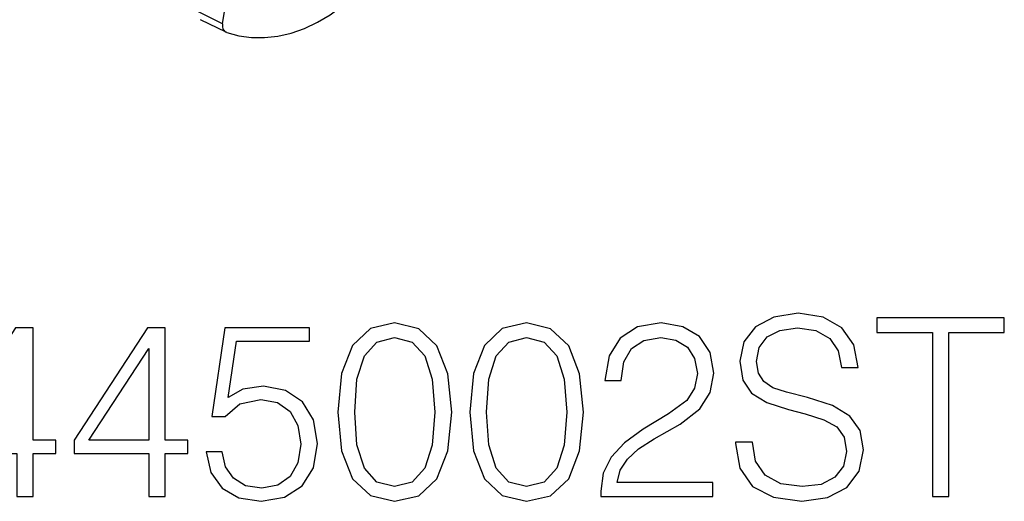
# Model space of a CAD drawing. Extents: x 0 to 420, y 0 to 297.
# Drawn here: x 335 to 354, y 204 to 214 of the extents above; entities that cross this region are included whole.
import ezdxf

# ---------------------------------------------------------------- set-up
doc = ezdxf.new("R2010")
doc.units = 0
doc.layers.get('0').update_dxf_attribs({"linetype": 'CONTINUOUS'})

msp = doc.modelspace()

# ---------------------------------------------------------------- linework, layer by layer
at = {"color": 7}
for p, q in [((339.063934, 213.772461), (339.171021, 214.426682)), ((339.063934, 213.772461), (338.556335, 214.02948)), ((339.132996, 213.609009), (338.631317, 213.852097)), ((339.145721, 213.603775), (339.132996, 213.609024))]:
    msp.add_line(p, q, dxfattribs=at)
for points in [[(339.145691, 213.603775), (339.385315, 213.538895), (339.634583, 213.505081), (339.89093, 213.502823), (340.151428, 213.531998), (340.413147, 213.592422), (340.673401, 213.683304), (340.929138, 213.803726), (341.177673, 213.952347), (341.416199, 214.127518)], [(339.063904, 213.772476), (339.061462, 213.749039), (339.061646, 213.726089), (339.064575, 213.703995), (339.070129, 213.683121), (339.078308, 213.663834), (339.088867, 213.6465), (339.101624, 213.631424), (339.116455, 213.618851), (339.132996, 213.609024)]]:
    msp.add_lwpolyline(points, dxfattribs=at)
for points in [[(349.136841, 205.560638), (349.136841, 205.536285), (349.219604, 205.0495), (349.472748, 204.694153), (349.881622, 204.479965), (350.441437, 204.402084), (350.942841, 204.475098), (351.32251, 204.674683), (351.561035, 204.991089), (351.648682, 205.414597), (351.580536, 205.789429), (351.380951, 206.071762), (351.040192, 206.281082), (350.548523, 206.441711), (350.139618, 206.543945), (349.871887, 206.631561), (349.691772, 206.753265), (349.584686, 206.918762), (349.550629, 207.142685), (349.599304, 207.420166), (349.755066, 207.629471), (350.008209, 207.756042), (350.353821, 207.804718), (350.71405, 207.751175), (350.986633, 207.600266), (351.152161, 207.356873), (351.215424, 207.025864), (351.546448, 207.025864), (351.458832, 207.473709), (351.225159, 207.809586), (350.860077, 208.018906), (350.368408, 208.091919), (349.886505, 208.018906), (349.526276, 207.829056), (349.297485, 207.53212), (349.219604, 207.15242), (349.278015, 206.782471), (349.453247, 206.524475), (349.750214, 206.339493), (350.173706, 206.203186), (350.50473, 206.120438), (350.869812, 206.003601), (351.122955, 205.862442), (351.268982, 205.662857), (351.317657, 205.380524), (351.259247, 205.093323), (351.088867, 204.874268), (350.816254, 204.733093), (350.44632, 204.689285), (350.027679, 204.747696), (349.721008, 204.918076), (349.531158, 205.190674), (349.467865, 205.560638)], [(341.328796, 206.15451), (341.401794, 205.395126), (341.615997, 204.845047), (341.966461, 204.514038), (342.443512, 204.402084), (342.91571, 204.509171), (343.271057, 204.845047), (343.48526, 205.390259), (343.563141, 206.149643), (343.48526, 206.90416), (343.271057, 207.454239), (342.91571, 207.785248), (342.443512, 207.902084), (341.966461, 207.790115), (341.615997, 207.459106), (341.401794, 206.909027)], [(343.918488, 206.15451), (343.991516, 205.395126), (344.205688, 204.845047), (344.556183, 204.514038), (345.033234, 204.402084), (345.505432, 204.509171), (345.860779, 204.845047), (346.074951, 205.390259), (346.152832, 206.149643), (346.074951, 206.90416), (345.860779, 207.454239), (345.505432, 207.785248), (345.033234, 207.902084), (344.556183, 207.790115), (344.205688, 207.459106), (343.991516, 206.909027)], [(346.493591, 204.499435), (348.688995, 204.499435), (348.688995, 204.772034), (346.809998, 204.772034), (346.868408, 205.010559), (347.014465, 205.229614), (347.233521, 205.429199), (347.540192, 205.628784), (348.046448, 205.915985), (348.435883, 206.217789), (348.64032, 206.539078), (348.708466, 206.918762), (348.635468, 207.3228), (348.426147, 207.634338), (348.100006, 207.829056), (347.676483, 207.902084), (347.21405, 207.824188), (346.873291, 207.605133), (346.654236, 207.254654), (346.571472, 206.772736), (346.892761, 206.772736), (346.941437, 207.137817), (347.092346, 207.400681), (347.335724, 207.556458), (347.666748, 207.614868), (347.963684, 207.566193), (348.192474, 207.429901), (348.333649, 207.205978), (348.387207, 206.909027), (348.333649, 206.621826), (348.177887, 206.378433), (347.82251, 206.11557), (347.325989, 205.818634), (346.956055, 205.550903), (346.693176, 205.268555), (346.537415, 204.957016), (346.488739, 204.601654)], [(353.001953, 204.499435), (353.323212, 204.499435), (353.323212, 207.712234), (354.413635, 207.712234), (354.413635, 207.999435), (351.91153, 207.999435), (351.91153, 207.712234), (353.001953, 207.712234)], [(335.024902, 204.499435), (335.346161, 204.499435), (335.346161, 205.341583), (335.794006, 205.341583), (335.794006, 205.599579), (335.346161, 205.599579), (335.346161, 207.804718), (335.000549, 207.804718), (333.559662, 205.599579), (333.559662, 205.341583), (335.024902, 205.341583)], [(337.614594, 204.499435), (337.935883, 204.499435), (337.935883, 205.341583), (338.383728, 205.341583), (338.383728, 205.599579), (337.935883, 205.599579), (337.935883, 207.804718), (337.590271, 207.804718), (336.149353, 205.599579), (336.149353, 205.341583), (337.614594, 205.341583)], [(338.743958, 205.375656), (338.831573, 204.966751), (339.055481, 204.66008), (339.386505, 204.47023), (339.824615, 204.402084), (340.282196, 204.484833), (340.627808, 204.703888), (340.851746, 205.059235), (340.929626, 205.536285), (340.851746, 205.998734), (340.637543, 206.354095), (340.301666, 206.578018), (339.868408, 206.660767), (339.464386, 206.602356), (339.172302, 206.441711), (339.33783, 207.546722), (340.773834, 207.546722), (340.773834, 207.804718), (339.109039, 207.804718), (338.851044, 206.066895), (339.118774, 206.066895), (339.401093, 206.315155), (339.81488, 206.402771), (340.141022, 206.339493), (340.389282, 206.164246), (340.540192, 205.88678), (340.598602, 205.521683), (340.545044, 205.156601), (340.394165, 204.88887), (340.150757, 204.718491), (339.834351, 204.66008), (339.517944, 204.708755), (339.279419, 204.854797), (339.123627, 205.078705), (339.060364, 205.375656)], [(341.65979, 206.15451), (341.703613, 206.797073), (341.84964, 207.254654), (342.093048, 207.522385), (342.443512, 207.614868), (342.789154, 207.522385), (343.037415, 207.254654), (343.183441, 206.797073), (343.232117, 206.15451), (343.183441, 205.502213), (343.037415, 205.0495), (342.789154, 204.776901), (342.443512, 204.689285), (342.093048, 204.776901), (341.84964, 205.0495), (341.703613, 205.50708)], [(344.249512, 206.15451), (344.293304, 206.797073), (344.439362, 207.254654), (344.682739, 207.522385), (345.033234, 207.614868), (345.378845, 207.522385), (345.627106, 207.254654), (345.773163, 206.797073), (345.821838, 206.15451), (345.773163, 205.502213), (345.627106, 205.0495), (345.378845, 204.776901), (345.033234, 204.689285), (344.682739, 204.776901), (344.439362, 205.0495), (344.293304, 205.50708)], [(337.614594, 205.599579), (336.441437, 205.599579), (337.614594, 207.400681)]]:
    msp.add_lwpolyline(points, close=True, dxfattribs=at)

doc.saveas('drawing.dxf')
